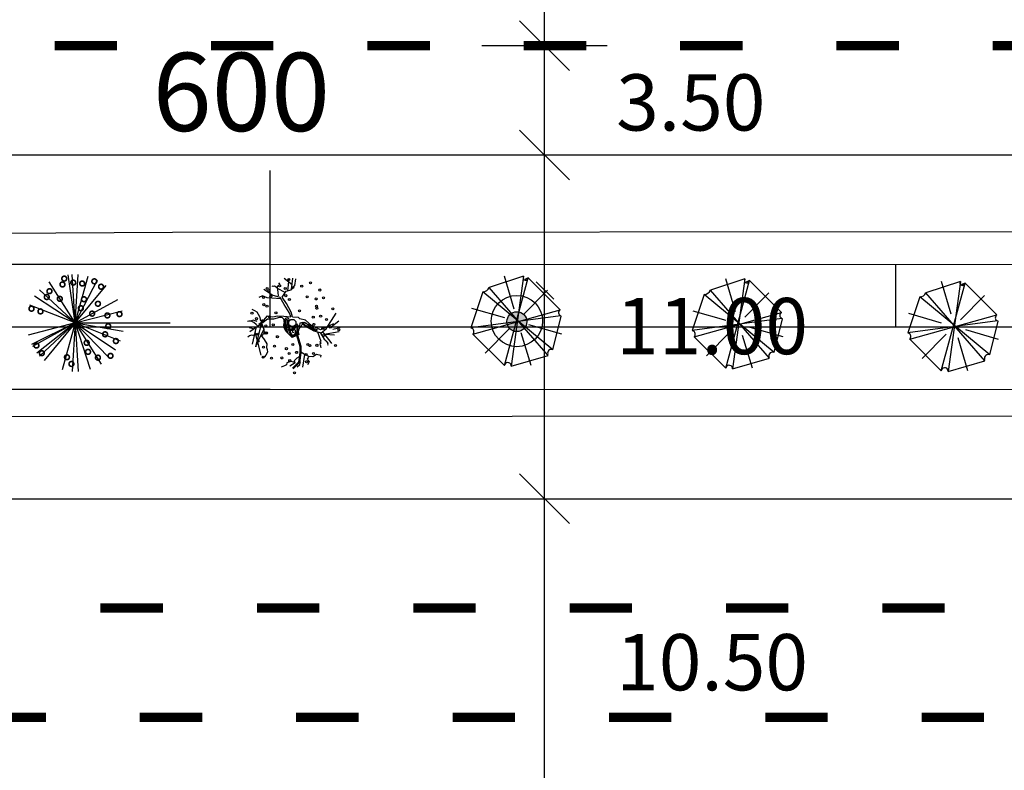
# Model space of a CAD drawing. Extents: x 78 to 1104, y 60 to 1016.
# Drawn here: x 561 to 624, y 455 to 503 of the extents above; entities that cross this region are included whole.
import ezdxf

# ---------------------------------------------------------------- set-up
doc = ezdxf.new("R2010")
doc.units = 0
doc.linetypes.add('ACAD_ISO03W100', pattern=[30, 12, -18])
doc.layers.get('0').update_dxf_attribs({"linetype": 'CONTINUOUS'})
for name, color, linetype in [('A_ARB', 92, 'CONTINUOUS'), ('AA-GRAMA', 82, 'CONTINUOUS'), ('AB-ANT-PINTURA-PISTAS', 34, 'ACAD_ISO03W100'), ('AB-CARLA-PINT_CORREDOR', 7, 'CONTINUOUS'), ('AB_ESTRADA', 5, 'CONTINUOUS'), ('ARV', 94, 'CONTINUOUS'), ('ASSIS_BRASIL_EIXO_NOV99', 7, 'CONTINUOUS'), ('MEDIDAS_RUAS_RAIOS_ASSIS', 7, 'CONTINUOUS'), ('VEGETAÇÃO', 94, 'CONTINUOUS')]:
    doc.layers.add(name, color=color, linetype=linetype)
doc.styles.add('ROMANS', font='romans')

# ---------------------------------------------------------------- blocks, each defined once
blk = doc.blocks.new('MEDI2')
at = {"layer": 'MEDIDAS_RUAS_RAIOS_ASSIS', "ltscale": 4000}
for points in [[(0, -22.5), (0, 22.5)], [(0.795, 8.205), (-0.795, 9.795)], [(-2, 9), (2, 9)], [(0.795, 4.705), (-0.795, 6.295)], [(-2, 5.5), (2, 5.5)], [(0.795, -6.295), (-0.795, -4.705)], [(-2, -5.5), (2, -5.5)]]:
    blk.add_lwpolyline(points, dxfattribs=at)
at = {"layer": 'MEDIDAS_RUAS_RAIOS_ASSIS', "ltscale": 4000, "style": 'ROMANS'}
for s, p in [('3.50', (2.293, 6.281)), ('11.00', (2.293, -0.876)), ('10.50', (2.293, -11.633))]:
    blk.add_text(s, height=1.8, dxfattribs=at).set_placement(p)
blk = doc.blocks.new('PINTURA-PISTA')
at = {"const_width": 0.3}
blk.add_lwpolyline([(0, 0), (2, 0)], dxfattribs=at)
blk = doc.blocks.new('ARVORE7')
for p, q in [((-0.119, 0.453), (-0.442, 0.129)), ((-0.119, 0.453), (0.13, -0.44)), ((-0.054, 0.472), (-0.057, 0.464)), ((0.069, -0.444), (-0.054, 0.472)), ((0.315, 0.349), (-0.054, 0.472)), ((0.047, 0.126), (0.144, 0.462)), ((-0.316, 0.326), (-0.067, 0.08)), ((-0.28, -0.367), (0.315, 0.349)), ((-0.338, -0.317), (0.357, 0.287)), ((0.473, -0.067), (0.357, 0.287)), ((-0.442, 0.129), (0.457, -0.113)), ((-0.442, 0.129), (-0.432, 0.125)), ((0.137, 0.029), (0.473, 0.128)), ((0.473, -0.067), (-0.448, 0.06)), ((-0.448, 0.06), (-0.338, -0.317)), ((-0.441, -0.143), (-0.106, -0.043)), ((0.08, -0.066), (0.329, -0.312)), ((0.457, -0.113), (0.441, -0.079)), ((-0.121, -0.458), (-0.024, -0.121)), ((0.13, -0.44), (0.457, -0.113)), ((-0.338, -0.317), (-0.325, -0.313)), ((-0.28, -0.367), (0.066, -0.452)), ((0.066, -0.452), (0.069, -0.444))]:
    blk.add_line(p, q)
for centre, radius, start, end in [((-0.092, 0.479), 0.0374, 224.0737, 337.2176), ((0.382, 0.349), 0.0671, 180.5778, 248.0493), ((-0.445, 0.094), 0.034, 263.8894, 68.3556), ((0.456, -0.085), 0.0243, 46.5842, 239.2373), ((0.447, -0.091), 0.0144, 116.8799, 256.8057), ((-0.314, -0.35), 0.0384, 333.4865, 106.574), ((0.101, -0.458), 0.0343, 29.953, 157.2176)]:
    blk.add_arc(centre, radius, start, end)
blk = doc.blocks.new('E')
h = blk.add_hatch(color=1)
edge = h.paths.add_edge_path()
edge.add_arc((41.887, 0.329), 0.638, 0, 360)
at = {"color": 11}
for p, q in [((26.298, 2.589), (26.228, 2.592)), ((26.376, 2.597), (26.298, 2.589)), ((26.484, 2.546), (26.376, 2.597)), ((26.571, 2.455), (26.484, 2.546)), ((26.581, 2.568), (26.59, 2.613)), ((26.59, 2.613), (26.755, 2.708)), ((26.755, 2.708), (26.667, 2.807)), ((26.667, 2.807), (26.667, 2.807)), ((26.232, 2.035), (25.879, 2.279)), ((26.214, 1.835), (25.919, 1.86)), ((25.919, 1.86), (25.919, 1.86)), ((25.919, 1.86), (25.919, 1.86)), ((25.468, 0.593), (25.358, 0.795)), ((25.906, 0.698), (25.547, 0.271)), ((25.273, 0.337), (25.018, 0.417)), ((25.547, 0.271), (25.391, 0.146)), ((25.608, 0.443), (25.518, 0.364)), ((27.888, 0.613), (28, 0.513)), ((25.256, -1.14), (25.18, -1.189)), ((25.18, -1.189), (25.186, -1.28)), ((25.27, -1), (25.278, -1.099)), ((27.842, -2.556), (28.001, -2.405))]:
    blk.add_line(p, q, dxfattribs=at)
at = {"color": 24}
for p, q in [((26.617, 2.199), (26.581, 2.568)), ((27.504, 2.682), (27.003, 3.09)), ((27.228, 2.309), (27.324, 3.091)), ((27.451, 2.361), (27.675, 2.635)), ((27.471, 2.385), (27.551, 3.103)), ((27.675, 2.635), (27.755, 3.074)), ((25.613, 1.992), (25.377, 1.867)), ((25.919, 1.86), (25.613, 1.992)), ((25.879, 2.279), (25.697, 2.382)), ((26.745, 1.867), (26.232, 2.035)), ((27.077, 2.198), (26.571, 2.455)), ((26.649, 1.989), (26.617, 2.199)), ((26.87, 1.907), (27.141, 2.288)), ((27.154, 1.481), (26.87, 1.907)), ((27.141, 2.288), (27.451, 2.361)), ((26.789, 1.791), (26.214, 1.835)), ((26.997, 1.431), (26.745, 1.867)), ((27.318, 0.924), (26.997, 1.431)), ((27.454, 0.932), (27.154, 1.481)), ((25.135, 1.029), (24.958, 1.117)), ((25.281, 0.932), (25.135, 1.029)), ((25.358, 0.795), (25.281, 0.932)), ((25.906, 0.698), (26.282, 0.639)), ((26.282, 0.639), (26.569, 0.712)), ((26.569, 0.712), (26.981, 0.682)), ((26.981, 0.682), (27.439, 0.643)), ((27.435, 0.664), (27.318, 0.924)), ((27.439, 0.643), (27.435, 0.664)), ((27.528, 0.646), (27.454, 0.932)), ((27.528, 0.646), (27.888, 0.613)), ((29.694, -0.12), (30.326, 0.866)), ((24.739, 0.355), (24.665, 0.332)), ((24.665, 0.332), (24.665, 0.332)), ((24.895, 0.37), (24.739, 0.355)), ((25.564, 0.218), (24.812, -0.316)), ((24.913, 0.384), (24.895, 0.37)), ((25.018, 0.417), (24.913, 0.384)), ((25.053, 0.268), (24.936, 0.349)), ((25.216, 0.006), (24.961, -1.114)), ((25.219, 0.143), (25.053, 0.268)), ((25.186, -1.28), (25.608, 0.443)), ((25.306, 0.052), (25.219, 0.143)), ((25.518, 0.364), (25.468, 0.593)), ((25.523, 0.238), (25.587, 0.107)), ((25.938, 0.488), (25.564, 0.218)), ((25.587, 0.107), (25.704, -0.153)), ((26.328, 0.492), (25.938, 0.488)), ((26.709, 0.596), (26.328, 0.492)), ((27.045, 0.274), (27.054, 0.444)), ((27.068, -0.033), (27.045, 0.274)), ((27.054, 0.444), (27.112, 0.573)), ((27.112, 0.573), (27.255, 0.571)), ((27.119, 0.355), (27.134, 0.47)), ((27.129, 0.007), (27.119, 0.355)), ((27.164, -0.186), (27.129, 0.007)), ((27.134, 0.47), (27.184, 0.464)), ((27.205, 0.015), (27.181, 0.107)), ((27.184, 0.464), (27.205, 0.398)), ((27.205, 0.398), (27.192, 0.289)), ((27.192, 0.289), (27.204, 0.167)), ((27.204, 0.167), (27.25, 0.087)), ((27.228, -0.108), (27.205, 0.015)), ((27.28, 0.375), (27.229, 0.285)), ((27.229, 0.285), (27.284, 0.145)), ((27.25, 0.087), (27.282, 0.035)), ((27.255, 0.571), (27.303, 0.486)), ((27.303, 0.486), (27.28, 0.375)), ((27.282, 0.035), (27.33, -0.014)), ((27.284, 0.145), (27.353, 0.009)), ((27.353, 0.009), (27.552, -0.054)), ((27.782, 0.182), (27.889, 0.043)), ((27.889, 0.043), (28.012, 0.05)), ((28.361, 0.424), (28, 0.513)), ((28.012, 0.05), (28.018, 0.246)), ((28.018, 0.246), (28.113, 0.265)), ((28.113, 0.265), (28.238, 0.2)), ((28.158, 0.269), (28.266, 0.293)), ((28.319, 0.241), (28.158, 0.269)), ((28.17, 0.186), (28.481, -0.029)), ((28.238, 0.2), (28.375, 0.112)), ((28.266, 0.293), (28.384, 0.251)), ((28.434, 0.193), (28.319, 0.241)), ((28.746, 0.08), (28.361, 0.424)), ((28.375, 0.112), (28.527, 0.029)), ((28.384, 0.251), (28.568, 0.083)), ((28.641, 0.101), (28.434, 0.193)), ((28.527, 0.029), (28.714, -0.132)), ((28.568, 0.083), (28.631, 0.083)), ((28.631, 0.083), (28.76, 0.008)), ((28.684, -0.037), (28.641, 0.101)), ((29.337, -0.19), (28.746, 0.08)), ((28.76, 0.008), (28.933, -0.126)), ((30.161, 0.188), (29.316, -0.197)), ((30.011, 0.006), (30.505, 0.373)), ((24.793, -0.584), (24.677, -0.654)), ((25.029, -0.129), (24.766, -0.06)), ((24.903, -0.532), (24.793, -0.584)), ((24.994, -0.563), (24.903, -0.532)), ((25.36, -0.447), (24.994, -0.563)), ((25.124, -0.319), (25.504, -1.814)), ((25.705, -0.171), (25.27, -1)), ((25.726, -0.408), (25.546, -0.6)), ((25.546, -0.6), (25.675, -0.754)), ((25.704, -0.153), (25.726, -0.408)), ((27.071, -0.126), (27.068, -0.033)), ((27.256, -0.362), (27.071, -0.126)), ((27.506, -0.692), (27.128, -0.295)), ((27.24, -0.21), (27.164, -0.186)), ((27.324, -0.078), (27.228, -0.108)), ((27.313, -0.145), (27.24, -0.21)), ((27.435, -0.148), (27.313, -0.145)), ((27.33, -0.014), (27.324, -0.078)), ((27.328, -0.344), (27.494, -0.601)), ((27.392, -0.246), (27.378, -0.302)), ((27.378, -0.302), (27.458, -0.44)), ((27.462, -0.234), (27.392, -0.246)), ((27.546, -0.118), (27.435, -0.148)), ((27.458, -0.44), (27.543, -0.539)), ((27.589, -0.204), (27.462, -0.234)), ((27.494, -0.601), (27.629, -0.564)), ((27.939, -0.496), (27.506, -0.692)), ((27.63, -0.202), (27.522, -0.273)), ((27.522, -0.273), (27.527, -0.323)), ((27.527, -0.323), (27.563, -0.354)), ((27.533, -0.626), (27.743, -0.56)), ((27.543, -0.539), (27.628, -0.512)), ((27.552, -0.054), (27.546, -0.118)), ((27.563, -0.354), (27.64, -0.351)), ((27.706, -0.041), (27.589, -0.204)), ((27.64, -0.351), (27.628, -0.313)), ((27.628, -0.512), (27.696, -0.428)), ((27.629, -0.564), (27.756, -0.503)), ((27.72, -0.205), (27.63, -0.202)), ((27.696, -0.428), (27.742, -0.339)), ((27.742, -0.339), (27.72, -0.205)), ((27.743, -0.56), (27.858, -0.492)), ((27.756, -0.503), (27.814, -0.385)), ((27.783, -0.544), (27.996, -1.254)), ((27.814, -0.385), (27.827, -0.228)), ((27.827, -0.228), (27.844, -0.129)), ((27.845, -0.526), (28.06, -1.244)), ((27.85, -0.285), (27.877, -0.071)), ((27.858, -0.492), (27.85, -0.285)), ((28.481, -0.029), (28.907, -0.25)), ((28.843, -0.123), (28.684, -0.037)), ((28.714, -0.132), (28.833, -0.158)), ((28.833, -0.158), (28.946, -0.217)), ((29.036, -0.151), (28.843, -0.123)), ((28.907, -0.25), (29.362, -0.377)), ((28.933, -0.126), (29.065, -0.179)), ((28.946, -0.217), (29.069, -0.256)), ((29.069, -0.256), (29.036, -0.151)), ((29.065, -0.179), (29.152, -0.204)), ((29.145, -0.316), (29.347, -0.914)), ((29.306, -0.361), (29.552, -0.799)), ((29.362, -0.377), (29.694, -0.12)), ((29.428, -0.297), (29.921, -0.911)), ((29.56, -0.461), (30.524, -0.306)), ((30.217, -0.538), (29.593, -0.502)), ((30.109, -0.158), (30.576, -0.036)), ((25.675, -0.754), (25.828, -0.985)), ((25.828, -0.985), (25.893, -1.082)), ((25.893, -1.082), (25.878, -1.324)), ((27.996, -1.254), (28, -1.653)), ((28.06, -1.244), (28.064, -1.657)), ((29.347, -0.914), (29.279, -0.953)), ((29.279, -0.953), (29.365, -1.044)), ((29.552, -0.799), (29.67, -0.88)), ((29.67, -0.88), (29.68, -0.911)), ((29.68, -0.911), (29.791, -1.045)), ((29.921, -0.911), (30.029, -1.071)), ((25.836, -1.811), (25.748, -1.932)), ((25.947, -1.615), (25.836, -1.811)), ((25.878, -1.324), (25.917, -1.447)), ((25.917, -1.447), (25.947, -1.615)), ((28, -1.653), (27.917, -2.264)), ((28.064, -1.657), (27.977, -2.294)), ((27.999, -1.56), (28.344, -1.78)), ((28.197, -2.588), (28.329, -1.771)), ((28.344, -1.78), (28.568, -1.871)), ((28.568, -1.871), (28.832, -1.906)), ((28.832, -1.906), (29.061, -1.757)), ((29.061, -1.757), (29.345, -1.82)), ((29.345, -1.82), (29.317, -1.947)), ((25.748, -1.932), (25.648, -1.98)), ((27.018, -2.495), (26.805, -2.588)), ((27.149, -2.437), (27.018, -2.495)), ((27.177, -2.309), (27.149, -2.437)), ((27.434, -2.212), (27.177, -2.309)), ((27.697, -2.315), (27.36, -2.523)), ((27.676, -2.287), (27.434, -2.212)), ((27.917, -2.264), (27.539, -2.643)), ((27.977, -2.294), (27.585, -2.688)), ((27.807, -2.009), (27.642, -2.18)), ((27.642, -2.18), (27.676, -2.287)), ((27.954, -1.929), (27.807, -2.009)), ((28.001, -2.405), (28.051, -2.237)), ((28.559, -1.95), (28.468, -2.063)), ((28.468, -2.063), (28.596, -2.251)), ((28.596, -2.251), (28.496, -2.443))]:
    blk.add_line(p, q, dxfattribs=at)
at = {"color": 80}
for p, q in [((70.26, 2.904), (68.047, 2.177)), ((69.032, -2.814), (70.549, 2.803)), ((69.662, 0.803), (69.04, 2.901)), ((70.26, 2.904), (69.465, -2.855)), ((70.549, 2.803), (70.332, 2.702)), ((72.593, 0.762), (70.549, 2.803)), ((67.662, 1.914), (66.892, -0.389)), ((72.136, -1.804), (67.662, 1.914)), ((71.823, -2.168), (68.047, 2.177)), ((70.252, 0.45), (71.791, 2.004)), ((69.055, 0.242), (66.952, 0.849)), ((67.012, -0.793), (72.593, 0.762)), ((72.617, 0.378), (66.892, -0.389)), ((72.136, -1.804), (72.665, 0.358)), ((72.665, 0.358), (72.617, 0.378)), ((66.892, -0.389), (66.94, -0.409)), ((67.802, -2.026), (69.341, -0.471)), ((72.701, -0.81), (70.597, -0.203)), ((67.012, -0.793), (69.032, -2.814)), ((70.733, -2.811), (70.111, -0.714)), ((69.465, -2.855), (71.823, -2.168)), ((71.823, -2.168), (71.799, -2.087)), ((69.032, -2.814), (69.056, -2.754))]:
    blk.add_line(p, q, dxfattribs=at)
at = {"color": 94}
for p, q in [((25.278, -1.099), (25.256, -1.14)), ((29.365, -1.044), (29.291, -1.101)), ((29.291, -1.101), (29.325, -1.209)), ((29.325, -1.209), (29.321, -1.269)), ((29.791, -1.045), (29.779, -1.116)), ((29.779, -1.116), (29.796, -1.17)), ((29.321, -1.269), (29.358, -1.351))]:
    blk.add_line(p, q, dxfattribs=at)
at = {"color": 24}
for centre, radius in [((26.712, 2.627), 0.0653), ((27.524, 0.245), 0.233)]:
    blk.add_circle(centre, radius, dxfattribs=at)
at = {"color": 94}
for centre in [(27.308, 3.021), (27.546, 2.521), (28.124, 2.598), (28.689, 2.811), (25.675, 1.874), (25.909, 2.447), (26.147, 1.947), (27.075, 2.448), (27.104, 1.992), (28.475, 1.923), (29.281, 2.355), (29.52, 1.855), (25.704, 1.418), (25.905, 1.323), (27.336, 1.741), (29.048, 1.782), (29.077, 1.326), (24.945, 0.868), (26.069, 0.632), (26.477, 0.895), (27.99, 1.017), (28.865, 0.611), (29.098, 1.184), (29.336, 0.684), (30.119, 1.156), (25.238, 0.521), (25.542, 0.104), (25.836, 0.06), (26.307, 0.132), (28.893, 0.155), (29.717, 0.472), (29.955, -0.028), (25.308, -0.469), (25.78, -0.396), (25.865, -0.396), (26.568, -0.633), (29.484, -0.101), (29.513, -0.557), (30.5, -0.195), (25.337, -0.925), (25.676, -1.303), (26.381, -1.242), (27.561, -1.136), (28.519, -1.133), (28.639, -1.205), (29.1, -1.187), (30.286, -1.193), (25.659, -1.943), (27.143, -1.398), (27.327, -1.709), (27.799, -1.636), (28.406, -1.778), (28.877, -1.705), (26.187, -2.013), (26.86, -1.995), (27.356, -2.165), (28.435, -2.234), (27.665, -2.942)]:
    blk.add_circle(centre, 0.0653, dxfattribs=at)
at = {"color": 3}
blk.add_circle((26.025, 2.325), 0.0653, dxfattribs=at)
at = {"color": 80}
for centre, radius, start, end in [((70.37, 2.8), 0.152, 136.57688, 329.23), ((70.413, 2.743), 0.0903, 206.87258, 346.79841), ((67.658, 2.334), 0.42, 270.57054, 338.04198), ((72.7, 0.576), 0.215, 119.94568, 247.21032), ((66.849, -0.625), 0.234, 314.06645, 67.21032), ((72.029, -2.019), 0.24, 63.47923, 196.56673), ((69.254, -2.832), 0.213, 353.8821, 158.34829)]:
    blk.add_arc(centre, radius, start, end, dxfattribs=at)
at = {"color": 24}
for centre, radius, start, end in [((26.776, 0.368), 0.237, 340.899, 106.49962), ((27.545, 0.102), 0.576, 160.899, 223.63363), ((27.767, -0.057), 0.112, 352.68921, 169.36673), ((28.373, -0.321), 0.468, 130.31294, 201.99795), ((27.858, 0.286), 0.328, 310.31294, 342.26955), ((27.414, -0.272), 0.111, 73.52015, 220.05885), ((27.493, -0.006), 0.167, 253.52015, 349.36673), ((27.756, -0.115), 0.0891, 350.73646, 124.20112)]:
    blk.add_arc(centre, radius, start, end, dxfattribs=at)
at = {"layer": 'A_ARB'}
blk.add_line((13.632, 0.245), (19.72, 0.245), dxfattribs=at)
at = {"layer": 'AA-GRAMA'}
blk.add_line((44.244, 1.759), (43.12, 2.883), dxfattribs=at)
at = {"layer": 'ARV', "color": 102}
blk.add_circle((41.889, 0.37), 1.642, dxfattribs=at)
at = {"layer": 'ARV', "color": 1}
blk.add_circle((41.887, 0.329), 0.638, dxfattribs=at)
at = {"layer": 'VEGETAÇÃO'}
for q in [(13.177, 3.322), (13.437, 3.349), (13.827, 3.349), (14.468, 3.24), (11.965, 2.871), (15.073, 3.001), (15.614, 2.641), (11.041, 1.966), (11.364, 2.374), (10.74, 1.39), (16.357, 1.743), (16.644, 1.018), (16.644, 1.018), (10.619, -0.529), (10.619, -0.529), (10.846, -1.138), (10.906, -1.254), (11.194, -1.687), (11.364, -1.885), (11.649, -2.152), (12.795, -2.751), (13.437, -2.86), (16.524, -0.9), (16.524, -0.9), (16.699, -0.274), (16.223, -1.477), (13.827, -2.86), (14.593, -2.714), (15.298, -2.382), (15.808, -1.978)]:
    blk.add_line((13.632, 0.245), q, dxfattribs=at)
at = {"layer": 'VEGETAÇÃO', "color": 220, "const_width": 0.104}
for points in [[(12.938, 2.929, 1), (12.938, 3.24, 1)], [(12.823, 2.556, 1), (12.823, 2.867, 1)], [(13.512, 2.671, 1), (13.512, 2.982, 1)], [(14.086, 2.613, 1), (14.086, 2.924, 1)], [(14.861, 2.757, 1), (14.861, 3.068, 1)], [(15.292, 2.412, 1), (15.292, 2.723, 1)], [(11.818, 1.751, 1), (11.818, 2.062, 1)], [(11.99, 2.124, 1), (11.99, 2.435, 1)], [(12.651, 1.636, 1), (12.651, 1.947, 1)], [(14.201, 1.607, 1), (14.201, 1.918, 1)], [(10.842, 1.003, 1), (10.842, 1.314, 1)], [(14, 1.032, 1), (14, 1.343, 1)], [(15.091, 1.319, 1), (15.091, 1.63, 1)], [(11.416, 0.831, 1), (11.416, 1.142, 1)], [(14.718, 0.687, 1), (14.718, 0.998, 1)], [(15.694, 0.572, 1), (15.694, 0.883, 1)], [(16.469, 0.658, 1), (16.469, 0.969, 1)], [(15.751, -0.118, 1), (15.751, 0.193, 1)], [(15.55, -0.636, 1), (15.55, -0.324, 1)], [(11.157, -1.354, 1), (11.157, -1.043, 1)], [(14.373, -1.182, 1), (14.373, -0.871, 1)], [(16.24, -1.067, 1), (16.24, -0.756, 1)], [(11.502, -1.843, 1), (11.502, -1.532, 1)], [(13.11, -2.102, 1), (13.11, -1.791, 1)], [(14.459, -1.757, 1), (14.459, -1.446, 1)], [(15.091, -2.13, 1), (15.091, -1.819, 1)], [(15.895, -2.015, 1), (15.895, -1.704, 1)], [(13.397, -2.533, 1), (13.397, -2.222, 1)]]:
    blk.add_lwpolyline(points, format="xyb", close=True, dxfattribs=at)
at = {"layer": 'ARV', "color": 102, "xscale": 6.25, "yscale": 6.25, "zscale": 6.25, "rotation": 89.9927216448348}
blk.add_blockref('ARVORE7', (41.899, 0.279), dxfattribs=at)
at = {"layer": 'ARV', "color": 3, "xscale": 6.25, "yscale": 6.25, "zscale": 6.25, "rotation": 89.9927216448348}
blk.add_blockref('ARVORE7', (56.054, 0.108), dxfattribs=at)

msp = doc.modelspace()

# ---------------------------------------------------------------- linework, layer by layer
at = {"layer": 'AB-CARLA-PINT_CORREDOR'}
for points in [[(137.567, 494.294), (417.127, 494.286), (457.127, 494.285), (497.127, 494.283), (537.127, 494.282), (577.127, 494.281), (657.127, 494.279), (697.127, 494.278), (737.127, 494.277), (817.127, 494.274), (857.127, 494.273), (897.127, 494.272)], [(227.998, 487.291), (417.127, 487.286), (457.127, 487.285), (497.127, 487.283), (537.127, 487.282), (577.127, 487.281), (657.127, 487.279), (697.127, 487.278), (737.127, 487.277), (817.127, 487.274), (857.127, 487.273), (897.127, 487.272)], [(228.057, 479.291), (417.127, 479.286), (457.127, 479.285), (497.127, 479.283), (537.127, 479.282), (577.127, 479.281), (657.127, 479.279), (697.127, 479.278), (737.127, 479.277), (817.127, 479.274), (857.127, 479.273), (897.127, 479.272)], [(137.478, 472.294), (417.127, 472.286), (457.127, 472.285), (497.127, 472.283), (537.127, 472.282), (577.127, 472.281), (657.127, 472.279), (697.127, 472.278), (737.127, 472.277), (817.127, 472.274), (857.127, 472.273), (897.127, 472.272)]]:
    msp.add_lwpolyline(points, dxfattribs=at)
at = {"layer": 'AB_ESTRADA'}
for p, q in [((416.049, 488.303), (570.878, 489.345)), ((570.878, 489.345), (650.277, 489.399)), ((650.509, 477.568), (530.591, 477.518))]:
    msp.add_line(p, q, dxfattribs=at)
at = {"layer": 'ASSIS_BRASIL_EIXO_NOV99'}
for points in [[(577.127, 483.281), (577.127, 493.281)], [(617.127, 483.28), (617.127, 487.28)], [(487.127, 483.284), (497.127, 483.283), (507.127, 483.283), (517.127, 483.283), (527.127, 483.283), (537.127, 483.282), (547.127, 483.282), (557.127, 483.282), (567.127, 483.281), (577.127, 483.281), (587.127, 483.281), (597.127, 483.281), (607.127, 483.28), (617.127, 483.28), (627.127, 483.28), (637.127, 483.279), (647.127, 483.279), (657.127, 483.279), (667.127, 483.279), (677.127, 483.278), (687.127, 483.278)]]:
    msp.add_lwpolyline(points, dxfattribs=at)

# ---------------------------------------------------------------- block references
at = {"layer": 'A_ARB'}
msp.add_blockref('E', (551.012, 483.282), dxfattribs=at)
at = {"layer": 'AB-ANT-PINTURA-PISTAS', "xscale": 2, "yscale": 2, "zscale": 2}
for p, rotation in [((567.332, 501.281), 179.9983711334816), ((577.332, 501.28), 179.9983711334816), ((587.332, 501.28), 179.9983711334816), ((597.332, 501.28), 179.9983711334816), ((607.332, 501.28), 179.9983711334816), ((617.332, 501.279), 179.9983711334816), ((627.332, 501.279), 179.9983711334816), ((570.267, 465.281), 179.998371133497), ((580.267, 465.28), 179.998371133497), ((590.267, 465.28), 179.998371133497), ((600.267, 465.28), 179.998371133497), ((610.267, 465.28), 179.998371133497), ((620.267, 465.279), 179.998371133497), ((562.782, 458.281), 179.9983711334966), ((572.782, 458.281), 179.9983711334966), ((582.782, 458.28), 179.9983711334966), ((592.782, 458.28), 179.9983711334966), ((602.782, 458.28), 179.9983711334966), ((612.782, 458.279), 179.9983711334966), ((622.782, 458.279), 179.9983711334966)]:
    msp.add_blockref('PINTURA-PISTA', p, dxfattribs=dict(at, rotation=rotation))
at = {"layer": 'MEDIDAS_RUAS_RAIOS_ASSIS', "ltscale": 4000, "xscale": 2, "yscale": 2, "zscale": 2, "rotation": 359.9983510150419}
msp.add_blockref('MEDI2', (594.665, 483.281), dxfattribs=at)

# ---------------------------------------------------------------- texts
at = {"layer": 'ASSIS_BRASIL_EIXO_NOV99', "style": 'ROMANS'}
msp.add_text('600', height=5, rotation=359.9965, dxfattribs=at).set_placement((569.595, 495.816))

doc.saveas('drawing.dxf')
